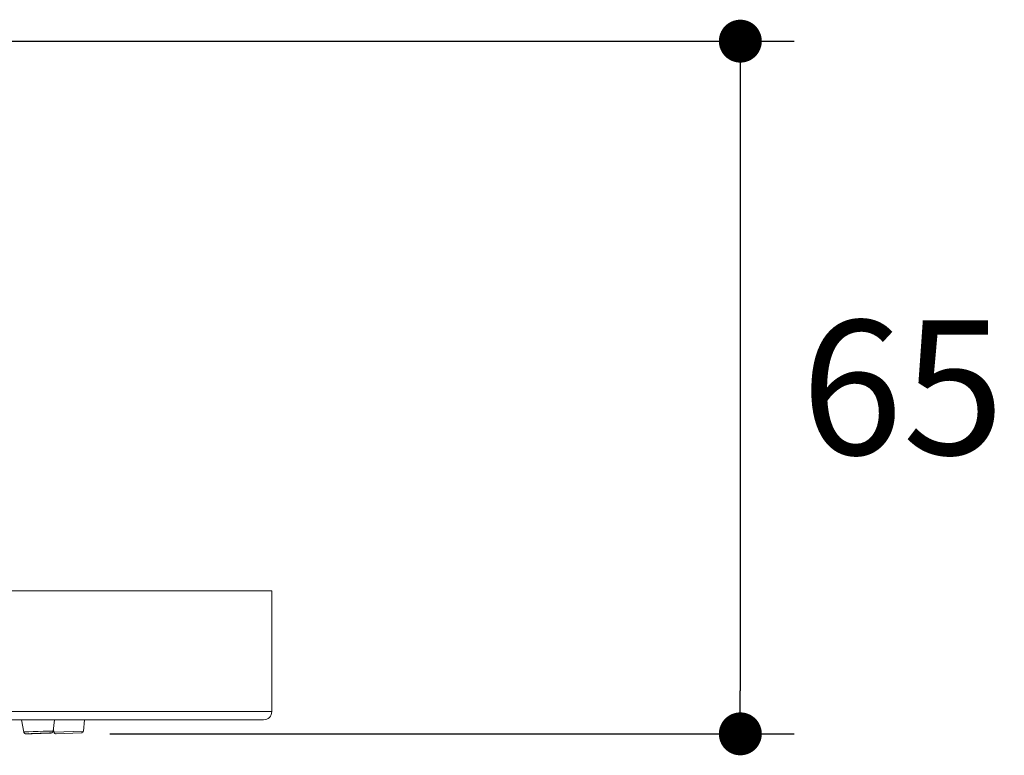
# Model space of a CAD drawing. Units: millimetres. Extents: x 72 to 9921, y -938 to 626.
# Drawn here: x 9286 to 9378, y -264 to -196 of the extents above; entities that cross this region are included whole.
import ezdxf

# ---------------------------------------------------------------- set-up
doc = ezdxf.new("R2010")
doc.units = ezdxf.units.MM
doc.header["$MEASUREMENT"] = 0
doc.layers.add('Dimensions', color=7, linetype='Continuous')
doc.dimstyles.get("Standard").update_dxf_attribs({"dimscale": 5, "dimtxt": 2.5, "dimasz": 0.8, "dimexe": 1, "dimexo": 1, "dimgap": 1, "dimtad": 2, "dimtih": 1, "dimtoh": 1, "dimdec": 0, "dimzin": 0, "dimdsep": 46, "dimtxsty": 'Standard', "dimblk": 'DOT', "dimcen": 2, "dimclrd": 1, "dimclre": 1, "dimclrt": 1, "dimadec": 0, "dimazin": 0, "dimtfac": 1, "dimtdec": 0, "dimtofl": 0, "dimtmove": 0, "dimatfit": 3, "dimfxl": 1, "dimtolj": 1, "dimtzin": 0, "dimarcsym": 0})

# ---------------------------------------------------------------- blocks, each defined once
blk = doc.blocks.new('_Dot')
at = {"color": 0, "linetype": 'ByBlock', "lineweight": -2}
blk.add_line((-0.5, 0), (-1, 0), dxfattribs=at)
at = {"color": 0, "linetype": 'ByBlock', "const_width": 0.5}
blk.add_lwpolyline([(-0.25, 0, 1), (0.25, 0, 1)], format="xyb", close=True, dxfattribs=at)
blk = doc.blocks.new('*D4')
at = {"layer": 'Dimensions', "color": 1, "lineweight": -2, "transparency": 16777216}
for p, q in [((9224.363, -197.713), (9358.337, -197.713)), ((9353.337, -201.713), (9353.337, -258.26)), ((9294.625, -262.26), (9358.337, -262.26))]:
    blk.add_line(p, q, dxfattribs=at)
at = {"layer": 'Dimensions', "color": 1, "lineweight": -2, "transparency": 16777216, "xscale": 4, "yscale": 4, "zscale": 4}
for p, rotation in [((9353.337, -197.713), 90), ((9353.337, -262.26), 270)]:
    blk.add_blockref('_Dot', p, dxfattribs=dict(at, rotation=rotation))
at = {"layer": 'Dimensions', "color": 1, "transparency": 16777216, "insert": (9368.456, -229.986), "char_height": 12.5, "attachment_point": 5}
blk.add_mtext('\\A1;65', dxfattribs=at)

msp = doc.modelspace()

# ---------------------------------------------------------------- linework, layer by layer
at = {"color": 7, "lineweight": 13}
for points in [[(9309.699, -248.948), (9106.699, -248.948)], [(9309.699, -260.188), (9309.699, -248.948)], [(9106.7, -260.188), (9309.699, -260.188)], [(9107.46, -260.948), (9308.938, -260.948)], [(9286.404, -260.948), (9286.607, -262.093)], [(9289.457, -260.948), (9289.343, -262.001)], [(9292.27, -260.948), (9292.157, -261.999)], [(9286.63, -262.09), (9286.624, -262.091), (9286.621, -262.091), (9286.618, -262.091), (9286.616, -262.091), (9286.614, -262.091), (9286.612, -262.092), (9286.61, -262.092), (9286.609, -262.092), (9286.608, -262.092), (9286.608, -262.093), (9286.607, -262.093)], [(9286.793, -262.258), (9286.791, -262.258), (9286.791, -262.258), (9286.789, -262.258), (9286.788, -262.258), (9286.786, -262.258), (9286.786, -262.258), (9286.784, -262.258), (9286.783, -262.258), (9286.782, -262.258), (9286.781, -262.257), (9286.78, -262.257), (9286.778, -262.257), (9286.778, -262.257), (9286.776, -262.256), (9286.774, -262.256), (9286.773, -262.256), (9286.772, -262.256), (9286.771, -262.255), (9286.77, -262.255), (9286.768, -262.255), (9286.767, -262.255), (9286.766, -262.255), (9286.765, -262.254), (9286.763, -262.254), (9286.762, -262.254), (9286.76, -262.253), (9286.759, -262.253), (9286.758, -262.253), (9286.755, -262.253), (9286.754, -262.252), (9286.753, -262.252), (9286.751, -262.251), (9286.749, -262.251), (9286.747, -262.25), (9286.745, -262.25), (9286.743, -262.249), (9286.742, -262.249), (9286.739, -262.248), (9286.737, -262.247), (9286.735, -262.246), (9286.733, -262.245), (9286.731, -262.244), (9286.729, -262.243), (9286.726, -262.243), (9286.724, -262.241), (9286.721, -262.24), (9286.718, -262.239), (9286.716, -262.238), (9286.713, -262.236), (9286.711, -262.235), (9286.708, -262.234), (9286.706, -262.233), (9286.703, -262.231), (9286.7, -262.229), (9286.698, -262.227), (9286.694, -262.226), (9286.691, -262.223), (9286.688, -262.221), (9286.685, -262.22), (9286.683, -262.218), (9286.68, -262.215), (9286.677, -262.213), (9286.674, -262.21), (9286.671, -262.208), (9286.669, -262.205), (9286.666, -262.203), (9286.664, -262.2), (9286.661, -262.198), (9286.658, -262.196), (9286.655, -262.193), (9286.653, -262.189), (9286.65, -262.186), (9286.648, -262.183), (9286.645, -262.18), (9286.642, -262.177), (9286.64, -262.173), (9286.638, -262.17), (9286.636, -262.167), (9286.634, -262.164), (9286.632, -262.16), (9286.63, -262.157), (9286.628, -262.153), (9286.626, -262.15), (9286.624, -262.146), (9286.622, -262.142), (9286.621, -262.138), (9286.619, -262.134), (9286.617, -262.13), (9286.616, -262.126), (9286.614, -262.122), (9286.613, -262.118), (9286.611, -262.114), (9286.611, -262.11), (9286.609, -262.106), (9286.609, -262.102), (9286.608, -262.097), (9286.607, -262.093)], [(9286.638, -262.089), (9286.63, -262.09)], [(9286.646, -262.089), (9286.638, -262.089)], [(9286.661, -262.088), (9286.646, -262.088)], [(9286.685, -262.086), (9286.661, -262.088)], [(9286.719, -262.084), (9286.685, -262.087)], [(9286.778, -262.081), (9286.719, -262.084)], [(9286.882, -262.076), (9286.779, -262.081)], [(9287.092, -262.067), (9286.882, -262.076)], [(9287.077, -262.242), (9286.965, -262.247)], [(9287.303, -262.233), (9287.076, -262.243)], [(9287.484, -262.052), (9287.092, -262.067)], [(9287.31, -262.24), (9287.306, -262.24), (9287.304, -262.241), (9287.303, -262.241), (9287.301, -262.241), (9287.3, -262.241), (9287.299, -262.241), (9287.298, -262.241), (9287.297, -262.241), (9287.296, -262.241)], [(9287.296, -262.242), (9287.296, -262.242), (9287.297, -262.242), (9287.298, -262.242), (9287.298, -262.242), (9287.299, -262.242), (9287.3, -262.242), (9287.302, -262.242), (9287.303, -262.242), (9287.306, -262.242), (9287.307, -262.242)], [(9287.686, -262.218), (9287.303, -262.233)], [(9287.307, -262.242), (9287.312, -262.242)], [(9287.316, -262.24), (9287.31, -262.24)], [(9287.312, -262.242), (9287.317, -262.242)], [(9287.321, -262.239), (9287.316, -262.24)], [(9287.317, -262.242), (9287.326, -262.242)], [(9287.331, -262.239), (9287.321, -262.239)], [(9287.326, -262.242), (9287.341, -262.242)], [(9287.347, -262.238), (9287.331, -262.238)], [(9287.341, -262.242), (9287.363, -262.242)], [(9287.376, -262.236), (9287.347, -262.238)], [(9287.363, -262.242), (9287.401, -262.241)], [(9287.423, -262.234), (9287.375, -262.236)], [(9287.378, -262.248), (9287.809, -262.234)], [(9287.401, -262.241), (9287.478, -262.24)], [(9287.522, -262.229), (9287.423, -262.234)], [(9287.477, -262.24), (9287.636, -262.235)], [(9287.951, -262.035), (9287.485, -262.051)], [(9287.713, -262.222), (9287.522, -262.23)], [(9287.636, -262.235), (9287.916, -262.227)], [(9288.124, -262.203), (9287.686, -262.218)], [(9288.024, -262.211), (9287.713, -262.222)], [(9287.793, -262.235), (9287.776, -262.236)], [(9288.651, -262.204), (9287.806, -262.235)], [(9287.916, -262.227), (9288.228, -262.215)], [(9288.42, -262.02), (9287.951, -262.035)], [(9288.316, -262.202), (9288.024, -262.211)], [(9288.541, -262.19), (9288.123, -262.203)], [(9288.229, -262.216), (9288.432, -262.208)], [(9288.477, -262.198), (9288.316, -262.202)], [(9288.821, -262.009), (9288.42, -262.02)], [(9288.432, -262.208), (9288.532, -262.204)], [(9288.561, -262.196), (9288.484, -262.197), (9288.477, -262.198)], [(9288.532, -262.204), (9288.586, -262.201)], [(9288.826, -262.183), (9288.541, -262.19)], [(9288.599, -262.195), (9288.561, -262.196)], [(9288.586, -262.201), (9288.615, -262.2)], [(9288.621, -262.195), (9288.599, -262.195)], [(9288.615, -262.2), (9288.631, -262.199)], [(9288.636, -262.195), (9288.621, -262.195)], [(9288.631, -262.199), (9288.641, -262.198)], [(9288.867, -262.196), (9288.632, -262.205)], [(9288.645, -262.195), (9288.636, -262.195)], [(9288.641, -262.198), (9288.646, -262.197)], [(9288.65, -262.195), (9288.645, -262.195)], [(9288.646, -262.198), (9288.651, -262.197)], [(9288.655, -262.195), (9288.65, -262.195)], [(9288.651, -262.197), (9288.656, -262.197), (9288.658, -262.197), (9288.659, -262.197), (9288.661, -262.197), (9288.662, -262.197), (9288.663, -262.196), (9288.664, -262.196), (9288.665, -262.196), (9288.665, -262.196)], [(9288.665, -262.196), (9288.665, -262.196), (9288.665, -262.196), (9288.664, -262.196), (9288.663, -262.195), (9288.663, -262.195), (9288.661, -262.195), (9288.66, -262.195), (9288.659, -262.195), (9288.656, -262.195), (9288.655, -262.195)], [(9289.026, -262.004), (9288.821, -262.008)], [(9288.88, -262.181), (9288.826, -262.183)], [(9288.989, -262.19), (9288.864, -262.196)], [(9288.992, -262.179), (9288.88, -262.181)], [(9289.067, -262.186), (9288.98, -262.19)], [(9289.052, -262.178), (9288.992, -262.179)], [(9289.158, -262.001), (9289.026, -262.004)], [(9289.082, -262.178), (9289.052, -262.178)], [(9289.095, -262.184), (9289.062, -262.187)], [(9289.103, -262.178), (9289.082, -262.178)], [(9289.115, -262.183), (9289.09, -262.184)], [(9289.115, -262.178), (9289.103, -262.178)], [(9289.126, -262.182), (9289.105, -262.184)], [(9289.123, -262.178), (9289.115, -262.178)], [(9289.117, -262.183), (9289.125, -262.182)], [(9289.13, -262.178), (9289.124, -262.178)], [(9289.125, -262.182), (9289.131, -262.181)], [(9289.133, -262.182), (9289.126, -262.182)], [(9289.136, -262.178), (9289.13, -262.178)], [(9289.131, -262.182), (9289.137, -262.181), (9289.139, -262.181), (9289.141, -262.181), (9289.143, -262.18), (9289.145, -262.18), (9289.147, -262.18), (9289.148, -262.18), (9289.149, -262.18), (9289.15, -262.18), (9289.151, -262.18), (9289.151, -262.179), (9289.15, -262.179), (9289.15, -262.179), (9289.149, -262.178), (9289.148, -262.178), (9289.146, -262.178), (9289.145, -262.178), (9289.143, -262.178), (9289.141, -262.178), (9289.138, -262.178), (9289.136, -262.178)], [(9289.139, -262.181), (9289.134, -262.182)], [(9289.145, -262.181), (9289.139, -262.181)], [(9289.149, -262.18), (9289.145, -262.181)], [(9289.152, -262.18), (9289.149, -262.18)], [(9289.155, -262.18), (9289.152, -262.18)], [(9289.157, -262.18), (9289.154, -262.18)], [(9289.16, -262.179), (9289.159, -262.179), (9289.157, -262.18)], [(9289.227, -262), (9289.158, -262.001)], [(9289.163, -262.179), (9289.161, -262.179)], [(9289.165, -262.179), (9289.163, -262.179)], [(9289.167, -262.178), (9289.165, -262.178)], [(9289.343, -262.001), (9289.343, -262.005), (9289.342, -262.01), (9289.341, -262.014), (9289.341, -262.019), (9289.34, -262.023), (9289.338, -262.028), (9289.338, -262.032), (9289.336, -262.036), (9289.335, -262.041), (9289.333, -262.045), (9289.331, -262.05), (9289.33, -262.055), (9289.328, -262.059), (9289.326, -262.064), (9289.323, -262.068), (9289.321, -262.073), (9289.319, -262.077), (9289.316, -262.082), (9289.313, -262.087), (9289.31, -262.092), (9289.307, -262.096), (9289.304, -262.1), (9289.3, -262.105), (9289.297, -262.109), (9289.294, -262.112), (9289.291, -262.115), (9289.288, -262.119), (9289.283, -262.123), (9289.279, -262.127), (9289.275, -262.131), (9289.271, -262.134), (9289.267, -262.138), (9289.263, -262.14), (9289.258, -262.144), (9289.253, -262.148), (9289.248, -262.15), (9289.244, -262.153), (9289.24, -262.155), (9289.236, -262.157), (9289.232, -262.159), (9289.23, -262.16), (9289.227, -262.162), (9289.223, -262.163), (9289.218, -262.165), (9289.215, -262.167), (9289.211, -262.168), (9289.209, -262.169), (9289.206, -262.169), (9289.204, -262.17), (9289.201, -262.171), (9289.199, -262.171), (9289.198, -262.172), (9289.197, -262.172), (9289.195, -262.173), (9289.193, -262.173), (9289.191, -262.173), (9289.189, -262.174), (9289.187, -262.175), (9289.186, -262.175), (9289.185, -262.176), (9289.183, -262.176), (9289.182, -262.176), (9289.18, -262.177), (9289.179, -262.177), (9289.178, -262.177), (9289.177, -262.177), (9289.175, -262.177), (9289.174, -262.177), (9289.173, -262.178), (9289.172, -262.178), (9289.17, -262.178), (9289.17, -262.178), (9289.168, -262.179)], [(9289.262, -261.999), (9289.227, -262)], [(9289.286, -261.999), (9289.262, -261.999)], [(9289.301, -261.999), (9289.286, -261.999)], [(9289.31, -261.999), (9289.301, -261.999)], [(9289.318, -261.999), (9289.31, -261.999)], [(9289.325, -261.999), (9289.318, -261.999)], [(9289.343, -262.001), (9289.343, -262.001), (9289.343, -262.001), (9289.343, -262), (9289.341, -262), (9289.341, -262), (9289.339, -262), (9289.337, -262), (9289.335, -261.999), (9289.333, -261.999), (9289.331, -261.999), (9289.328, -261.999), (9289.325, -261.999)], [(9289.367, -261.788), (9289.421, -262.095)], [(9292.157, -261.999), (9289.421, -262.094)], [(9291.966, -262.178), (9289.625, -262.26)], [(9286.795, -262.259), (9286.793, -262.259)], [(9286.798, -262.259), (9286.795, -262.259)], [(9286.8, -262.259), (9286.798, -262.259)], [(9286.803, -262.259), (9286.8, -262.259)], [(9286.805, -262.259), (9286.802, -262.259)], [(9286.808, -262.259), (9286.805, -262.259)], [(9286.811, -262.259), (9286.808, -262.259)], [(9286.814, -262.259), (9286.811, -262.259)], [(9286.819, -262.259), (9286.814, -262.259)], [(9286.825, -262.26), (9286.82, -262.26)], [(9286.839, -262.259), (9286.825, -262.259)], [(9286.826, -262.259), (9286.832, -262.259)], [(9286.846, -262.26), (9286.832, -262.26)], [(9286.841, -262.255), (9286.833, -262.255)], [(9286.848, -262.254), (9286.841, -262.255)], [(9286.841, -262.26), (9286.86, -262.26)], [(9286.862, -262.253), (9286.848, -262.254)], [(9286.855, -262.26), (9286.879, -262.26)], [(9286.883, -262.252), (9286.861, -262.253)], [(9286.907, -262.259), (9286.873, -262.26)], [(9286.913, -262.25), (9286.882, -262.252)], [(9286.954, -262.258), (9286.904, -262.259)], [(9286.965, -262.248), (9286.913, -262.25)], [(9286.954, -262.258), (9287.051, -262.256)], [(9287.049, -262.256), (9287.125, -262.254)], [(9287.379, -262.248), (9287.115, -262.255)]]:
    msp.add_lwpolyline(points, dxfattribs=at)
for points in [[(9309.699, -260.188), (9309.699, -260.608), (9309.359, -260.948), (9308.939, -260.948)], [(9289.625, -262.26), (9289.526, -262.263), (9289.439, -262.192), (9289.421, -262.095)], [(9292.157, -261.999), (9292.147, -262.098), (9292.065, -262.174), (9291.966, -262.178)]]:
    msp.add_open_spline(points, degree=3, dxfattribs=at)
msp.add_open_spline([(9286.834, -262.255), (9286.834, -262.255), (9286.828, -262.256), (9286.828, -262.256), (9286.828, -262.256), (9286.825, -262.256), (9286.825, -262.256), (9286.825, -262.256), (9286.822, -262.256), (9286.822, -262.256), (9286.822, -262.256), (9286.82, -262.256), (9286.82, -262.256), (9286.82, -262.256), (9286.818, -262.256), (9286.818, -262.256), (9286.818, -262.256), (9286.817, -262.256), (9286.817, -262.256), (9286.817, -262.256), (9286.815, -262.257), (9286.815, -262.257), (9286.815, -262.257), (9286.814, -262.257), (9286.814, -262.257), (9286.814, -262.257), (9286.812, -262.257), (9286.812, -262.257), (9286.812, -262.257), (9286.812, -262.257), (9286.812, -262.257), (9286.812, -262.257), (9286.811, -262.258), (9286.811, -262.258), (9286.811, -262.258), (9286.81, -262.258), (9286.81, -262.258), (9286.81, -262.258), (9286.811, -262.258), (9286.811, -262.258), (9286.811, -262.258), (9286.812, -262.259), (9286.812, -262.259), (9286.812, -262.259), (9286.812, -262.259), (9286.812, -262.259), (9286.812, -262.259), (9286.813, -262.259), (9286.813, -262.259), (9286.813, -262.259), (9286.815, -262.259), (9286.815, -262.259), (9286.815, -262.259), (9286.816, -262.259), (9286.816, -262.259), (9286.816, -262.259), (9286.817, -262.259), (9286.817, -262.259), (9286.817, -262.259), (9286.82, -262.259), (9286.82, -262.259), (9286.82, -262.259), (9286.822, -262.259), (9286.822, -262.259), (9286.822, -262.259), (9286.824, -262.259), (9286.824, -262.259), (9286.824, -262.259), (9286.826, -262.259), (9286.826, -262.259)], degree=3, knots=[0, 0, 0, 0, 1, 1, 1, 2, 2, 2, 3, 3, 3, 4, 4, 4, 5, 5, 5, 6, 6, 6, 7, 7, 7, 8, 8, 8, 9, 9, 9, 10, 10, 10, 11, 11, 11, 12, 12, 12, 13, 13, 13, 14, 14, 14, 15, 15, 15, 16, 16, 16, 17, 17, 17, 18, 18, 18, 19, 19, 19, 20, 20, 20, 21, 21, 21, 22, 22, 22, 23, 23, 23, 23], dxfattribs=at)

# ---------------------------------------------------------------- dimensions: what is measured, and where the dimension line sits
at = {"layer": 'Dimensions'}
dim = msp.add_linear_dim(base=(9353.337, -262.26), p1=(9219.363, -197.713), p2=(9289.625, -262.26), angle=270, dimstyle='Standard', dxfattribs=at)
dim.commit()
dim.dimension.update_dxf_attribs({"geometry": '*D4', "text_midpoint": (9368.456, -229.986)})

doc.saveas('drawing.dxf')
